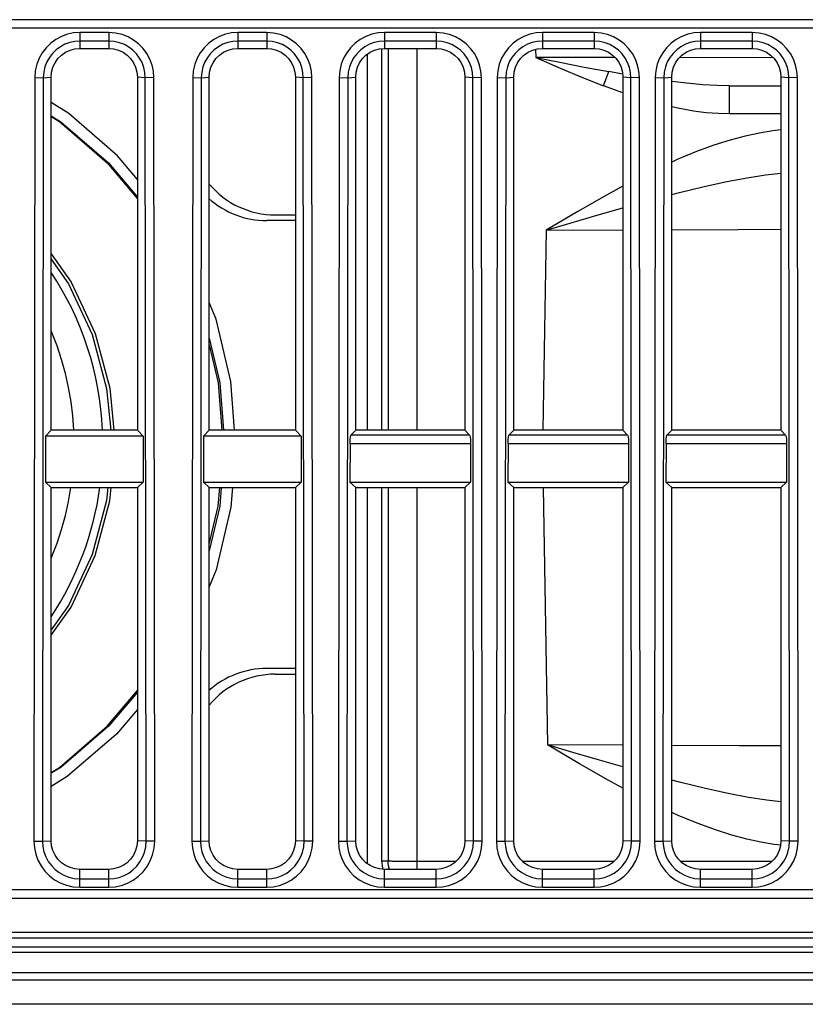
# Model space of a CAD drawing. Units: millimetres. Extents: x 0 to 3810, y 0 to 2540.
# Drawn here: x 990 to 1017, y 497 to 531 of the extents above; entities that cross this region are included whole.
import ezdxf

# ---------------------------------------------------------------- set-up
doc = ezdxf.new("R2010")
doc.units = ezdxf.units.MM
doc.header["$LTSCALE"] = 209.55
doc.layers.get('0').update_dxf_attribs({"linetype": 'CONTINUOUS'})
doc.layers.add('3_ALL_AXES', color=7, linetype='CONTINUOUS')
doc.layers.add('7_ALL_FEATURES', color=7, linetype='CONTINUOUS')

msp = doc.modelspace()

# ---------------------------------------------------------------- linework, layer by layer
at = {"color": 7, "linetype": 'Continuous'}
for p, q in [((1002.24, 530.478), (1002.24, 517.178)), ((1002.47, 530.478), (1002.474, 517.178)), ((1003.472, 530.478), (1003.472, 517.178)), ((1007.601, 530.445), (1007.606, 530.16)), ((1001.74, 530.274), (1001.74, 517.178)), ((1007.606, 530.16), (1008.452, 529.793)), ((1007.606, 530.16), (1008.446, 529.994)), ((1010.37, 530.157), (1007.606, 530.16)), ((1008.446, 529.994), (1009.294, 529.829)), ((1015.873, 530.153), (1012.607, 530.155)), ((1008.452, 529.793), (1009.238, 529.464)), ((1009.294, 529.829), (1010.15, 529.669)), ((1009.962, 529.178), (1010.15, 529.669)), ((1010.63, 529.584), (1010.15, 529.669)), ((1009.238, 529.464), (1009.962, 529.178)), ((1012.851, 529.264), (1012.34, 529.324)), ((1013.42, 529.213), (1012.851, 529.264)), ((1010.64, 528.934), (1009.962, 529.178)), ((1013.919, 529.186), (1013.42, 529.213)), ((1014.334, 529.178), (1013.919, 529.186)), ((1014.334, 529.178), (1014.334, 528.195)), ((1014.334, 529.178), (1016.14, 529.178)), ((1012.605, 528.381), (1012.34, 528.441)), ((1013.098, 528.294), (1012.605, 528.381)), ((1013.544, 528.237), (1013.098, 528.294)), ((1013.952, 528.205), (1013.544, 528.237)), ((1014.334, 528.195), (1013.952, 528.205)), ((1016.14, 528.195), (1014.334, 528.195)), ((1015.854, 527.609), (1015.39, 527.529)), ((1016.14, 527.644), (1015.854, 527.609)), ((1014.373, 527.28), (1013.81, 527.103)), ((1014.898, 527.421), (1014.373, 527.28)), ((1015.39, 527.529), (1014.898, 527.421)), ((1013.201, 526.881), (1012.532, 526.606)), ((1013.81, 527.103), (1013.201, 526.881)), ((1012.532, 526.606), (1012.34, 526.518)), ((1013.472, 525.667), (1014.253, 525.838)), ((1014.253, 525.838), (1014.963, 525.972)), ((1014.963, 525.972), (1015.602, 526.069)), ((1015.602, 526.069), (1016.14, 526.13)), ((1010.64, 525.675), (1010.072, 525.368)), ((1012.615, 525.458), (1013.472, 525.667)), ((1010.072, 525.368), (1009.073, 524.796)), ((1012.34, 525.386), (1012.615, 525.458)), ((1009.073, 524.796), (1007.965, 524.143)), ((1009.781, 524.675), (1010.64, 524.922)), ((998.54, 524.678), (999.24, 524.678)), ((1008.845, 524.402), (1009.781, 524.675)), ((1007.965, 524.143), (1007.85, 517.178)), ((1007.965, 524.143), (1008.845, 524.402)), ((1007.965, 524.143), (1010.64, 524.152)), ((1012.34, 524.159), (1014.641, 524.17)), ((1014.641, 524.17), (1016.14, 524.178)), ((990.763, 520.581), (990.74, 520.634)), ((990.943, 520.113), (990.763, 520.581)), ((991.1, 519.637), (990.943, 520.113)), ((991.234, 519.153), (991.1, 519.637)), ((991.344, 518.663), (991.234, 519.153)), ((991.429, 518.169), (991.344, 518.663)), ((991.491, 517.673), (991.429, 518.169)), ((991.527, 517.178), (991.491, 517.673)), ((991.344, 514.692), (991.428, 515.178)), ((1001.74, 515.178), (1001.74, 502.082)), ((1002.24, 515.178), (1002.24, 502.178)), ((1002.474, 515.178), (1002.47, 502.178)), ((1003.472, 515.178), (1003.472, 502.16)), ((1007.861, 515.178), (1008.017, 506.213)), ((991.234, 514.202), (991.344, 514.692)), ((991.1, 513.719), (991.234, 514.202)), ((990.943, 513.242), (991.1, 513.719)), ((990.763, 512.775), (990.943, 513.242)), ((990.74, 512.721), (990.763, 512.775)), ((998.54, 508.678), (999.24, 508.678)), ((1009.127, 505.559), (1008.017, 506.213)), ((1008.892, 505.955), (1008.017, 506.213)), ((1010.64, 506.204), (1008.017, 506.213)), ((1009.824, 505.683), (1008.892, 505.955)), ((1014.691, 506.186), (1012.34, 506.197)), ((1016.14, 506.178), (1014.691, 506.186)), ((1010.64, 505.449), (1009.824, 505.683)), ((1010.127, 504.986), (1009.127, 505.559)), ((1010.64, 504.709), (1010.127, 504.986)), ((1012.658, 504.9), (1012.34, 504.984)), ((1013.516, 504.691), (1012.658, 504.9)), ((1014.301, 504.519), (1013.516, 504.691)), ((1015.013, 504.385), (1014.301, 504.519)), ((1015.654, 504.286), (1015.013, 504.385)), ((1016.14, 504.232), (1015.654, 504.286)), ((1012.587, 503.748), (1012.34, 503.861)), ((1013.255, 503.474), (1012.587, 503.748)), ((1013.864, 503.252), (1013.255, 503.474)), ((1014.427, 503.075), (1013.864, 503.252)), ((1014.951, 502.934), (1014.427, 503.075)), ((1015.443, 502.826), (1014.951, 502.934)), ((1015.907, 502.747), (1015.443, 502.826)), ((1016.126, 502.72), (1015.907, 502.747)), ((1002.24, 502.178), (1002.243, 502.091)), ((1002.24, 502.178), (1002.47, 502.178)), ((1002.474, 502.091), (1002.47, 502.178)), ((1002.47, 502.178), (1002.475, 502.176)), ((1002.475, 502.176), (1002.488, 502.175)), ((1002.488, 502.175), (1002.508, 502.173)), ((1002.508, 502.173), (1002.535, 502.172)), ((1002.535, 502.172), (1002.569, 502.171)), ((1002.569, 502.171), (1002.61, 502.169)), ((1002.61, 502.169), (1002.657, 502.168)), ((1002.657, 502.168), (1002.71, 502.167)), ((1002.71, 502.167), (1002.833, 502.165)), ((1002.833, 502.165), (1002.975, 502.163)), ((1002.975, 502.163), (1003.214, 502.161)), ((1003.214, 502.161), (1003.47, 502.16)), ((1003.47, 502.16), (1003.47, 501.878)), ((1003.472, 502.16), (1004.831, 502.16)), ((1007.148, 502.16), (1010.331, 502.16)), ((1012.648, 502.16), (1015.831, 502.16)), ((1002.243, 502.091), (1002.255, 502.004)), ((1002.255, 502.004), (1002.274, 501.919)), ((1002.274, 501.919), (1002.285, 501.883)), ((1002.485, 502.004), (1002.474, 502.091)), ((1002.504, 501.919), (1002.485, 502.004)), ((1002.517, 501.878), (1002.504, 501.919))]:
    msp.add_line(p, q, dxfattribs=at)
at = {"color": 6, "linetype": 'Continuous'}
for p, q in [((991.349, 528.206), (990.74, 528.588)), ((990.74, 528.128), (991.07, 527.922)), ((990.74, 528.104), (991.023, 527.928)), ((991.023, 527.928), (992.684, 526.492)), ((991.07, 527.922), (992.734, 526.487)), ((993.045, 526.73), (991.349, 528.206)), ((993.74, 525.905), (993.045, 526.73)), ((992.684, 526.492), (993.74, 525.241)), ((992.734, 526.487), (993.74, 525.298)), ((999.24, 524.478), (998.24, 524.478)), ((990.74, 523.317), (991.432, 522.338)), ((990.74, 523.134), (991.337, 522.281)), ((991.337, 522.281), (992.163, 520.512)), ((991.432, 522.338), (992.273, 520.546)), ((996.479, 521.049), (996.24, 521.631)), ((996.994, 518.869), (996.479, 521.049)), ((992.163, 520.512), (992.669, 518.626)), ((992.273, 520.546), (992.786, 518.638)), ((996.24, 520.381), (996.608, 518.825)), ((996.24, 520.151), (996.553, 518.827)), ((992.669, 518.626), (992.812, 517.178)), ((992.786, 518.638), (992.914, 517.178)), ((996.553, 518.827), (996.682, 517.178)), ((996.608, 518.825), (996.737, 517.178)), ((997.125, 517.178), (996.994, 518.869)), ((992.713, 515.178), (992.669, 514.73)), ((992.786, 514.718), (992.826, 515.178)), ((996.553, 514.529), (996.604, 515.178)), ((996.659, 515.178), (996.608, 514.531)), ((997.048, 515.178), (996.995, 514.495)), ((992.669, 514.73), (992.163, 512.843)), ((992.273, 512.81), (992.786, 514.718)), ((996.608, 514.531), (996.24, 512.975)), ((996.24, 513.204), (996.553, 514.529)), ((996.995, 514.495), (996.48, 512.311)), ((992.163, 512.843), (991.338, 511.075)), ((991.432, 511.017), (992.273, 512.81)), ((996.48, 512.311), (996.24, 511.725)), ((991.338, 511.075), (990.74, 510.222)), ((990.74, 510.038), (991.432, 511.017)), ((999.24, 508.878), (998.24, 508.878)), ((992.684, 506.863), (993.74, 508.114)), ((993.74, 508.057), (992.734, 506.868)), ((993.74, 507.452), (993.008, 506.589)), ((991.023, 505.428), (992.684, 506.863)), ((992.734, 506.868), (991.07, 505.433)), ((993.008, 506.589), (991.297, 505.111)), ((991.07, 505.433), (990.74, 505.228)), ((990.74, 505.251), (991.023, 505.428)), ((991.297, 505.111), (990.74, 504.765))]:
    msp.add_line(p, q, dxfattribs=at)
at = {"color": 7, "linetype": 'Continuous'}
for centre, radius, start, end in [((998.54, 527.678), 3, 219.9106, 270), ((981.64, 516.678), 10.9, 2.6292, 33.3807), ((981.64, 516.678), 10.9, 326.6193, 352.0893), ((998.54, 505.678), 3, 90, 140.0894)]:
    msp.add_arc(centre, radius, start, end, dxfattribs=at)
at = {"color": 6, "linetype": 'Continuous'}
for centre, start, end in [((998.24, 527.478), 227.9344, 270), ((998.24, 505.878), 90, 132.0656)]:
    msp.add_arc(centre, 3, start, end, dxfattribs=at)
at = {"layer": '3_ALL_AXES', "color": 7, "linetype": 'Continuous'}
for p, q in [((1047.24, 531.478), (887.74, 531.478)), ((1047.24, 531.178), (887.74, 531.178)), ((991.303, 530.969), (991.095, 530.893)), ((991.519, 531.015), (991.303, 530.969)), ((991.74, 531.03), (991.519, 531.015)), ((991.74, 531.03), (991.74, 530.478)), ((992.74, 531.03), (991.74, 531.03)), ((992.74, 531.03), (992.74, 530.478)), ((992.979, 531.012), (992.74, 531.03)), ((993.206, 530.96), (992.979, 531.012)), ((996.803, 530.969), (996.595, 530.893)), ((997.019, 531.015), (996.803, 530.969)), ((997.24, 531.03), (997.019, 531.015)), ((997.24, 531.03), (997.24, 530.478)), ((998.24, 531.03), (997.24, 531.03)), ((998.24, 531.03), (998.24, 530.478)), ((998.479, 531.012), (998.24, 531.03)), ((998.706, 530.96), (998.479, 531.012)), ((1001.903, 530.969), (1001.695, 530.893)), ((1002.119, 531.015), (1001.903, 530.969)), ((1002.34, 531.03), (1002.119, 531.015)), ((1002.34, 531.03), (1002.34, 530.478)), ((1004.14, 531.03), (1002.34, 531.03)), ((1004.14, 531.03), (1004.14, 530.478)), ((1004.379, 531.012), (1004.14, 531.03)), ((1004.606, 530.96), (1004.379, 531.012)), ((1007.403, 530.969), (1007.195, 530.893)), ((1007.619, 531.015), (1007.403, 530.969)), ((1007.84, 531.03), (1007.619, 531.015)), ((1007.84, 531.03), (1007.84, 530.478)), ((1009.64, 531.03), (1007.84, 531.03)), ((1009.64, 531.03), (1009.64, 530.478)), ((1009.879, 531.012), (1009.64, 531.03)), ((1010.106, 530.96), (1009.879, 531.012)), ((1012.903, 530.969), (1012.695, 530.893)), ((1013.119, 531.015), (1012.903, 530.969)), ((1013.34, 531.03), (1013.119, 531.015)), ((1013.34, 531.03), (1013.34, 530.478)), ((1015.14, 531.03), (1013.34, 531.03)), ((1015.14, 531.03), (1015.14, 530.478)), ((1015.379, 531.012), (1015.14, 531.03)), ((1015.606, 530.96), (1015.379, 531.012)), ((990.721, 530.656), (990.563, 530.501)), ((990.9, 530.788), (990.721, 530.656)), ((991.095, 530.893), (990.9, 530.788)), ((991.385, 530.683), (991.217, 530.621)), ((991.56, 530.72), (991.385, 530.683)), ((991.74, 530.732), (991.56, 530.72)), ((992.74, 530.732), (991.74, 530.732)), ((992.934, 530.717), (992.74, 530.732)), ((993.118, 530.675), (992.934, 530.717)), ((993.286, 530.61), (993.118, 530.675)), ((993.414, 530.879), (993.206, 530.96)), ((993.606, 530.77), (993.414, 530.879)), ((993.782, 530.635), (993.606, 530.77)), ((993.937, 530.477), (993.782, 530.635)), ((996.221, 530.656), (996.063, 530.501)), ((996.4, 530.788), (996.221, 530.656)), ((996.595, 530.893), (996.4, 530.788)), ((996.885, 530.683), (996.717, 530.621)), ((997.06, 530.72), (996.885, 530.683)), ((997.24, 530.732), (997.06, 530.72)), ((998.24, 530.732), (997.24, 530.732)), ((998.434, 530.717), (998.24, 530.732)), ((998.618, 530.675), (998.434, 530.717)), ((998.786, 530.61), (998.618, 530.675)), ((998.914, 530.879), (998.706, 530.96)), ((999.106, 530.77), (998.914, 530.879)), ((999.282, 530.635), (999.106, 530.77)), ((999.437, 530.477), (999.282, 530.635)), ((1001.321, 530.656), (1001.163, 530.501)), ((1001.5, 530.788), (1001.321, 530.656)), ((1001.695, 530.893), (1001.5, 530.788)), ((1001.985, 530.683), (1001.817, 530.621)), ((1002.16, 530.72), (1001.985, 530.683)), ((1002.34, 530.732), (1002.16, 530.72)), ((1004.14, 530.732), (1002.34, 530.732)), ((1004.334, 530.717), (1004.14, 530.732)), ((1004.518, 530.675), (1004.334, 530.717)), ((1004.686, 530.61), (1004.518, 530.675)), ((1004.814, 530.879), (1004.606, 530.96)), ((1005.006, 530.77), (1004.814, 530.879)), ((1005.182, 530.635), (1005.006, 530.77)), ((1005.337, 530.477), (1005.182, 530.635)), ((1006.821, 530.656), (1006.663, 530.501)), ((1007, 530.788), (1006.821, 530.656)), ((1007.195, 530.893), (1007, 530.788)), ((1007.485, 530.683), (1007.317, 530.621)), ((1007.66, 530.72), (1007.485, 530.683)), ((1007.84, 530.732), (1007.66, 530.72)), ((1009.64, 530.732), (1007.84, 530.732)), ((1009.834, 530.717), (1009.64, 530.732)), ((1010.018, 530.675), (1009.834, 530.717)), ((1010.186, 530.61), (1010.018, 530.675)), ((1010.314, 530.879), (1010.106, 530.96)), ((1010.506, 530.77), (1010.314, 530.879)), ((1010.682, 530.635), (1010.506, 530.77)), ((1010.837, 530.477), (1010.682, 530.635)), ((1012.321, 530.656), (1012.163, 530.501)), ((1012.5, 530.788), (1012.321, 530.656)), ((1012.695, 530.893), (1012.5, 530.788)), ((1012.985, 530.683), (1012.817, 530.621)), ((1013.16, 530.72), (1012.985, 530.683)), ((1013.34, 530.732), (1013.16, 530.72)), ((1015.14, 530.732), (1013.34, 530.732)), ((1015.334, 530.717), (1015.14, 530.732)), ((1015.518, 530.675), (1015.334, 530.717)), ((1015.686, 530.61), (1015.518, 530.675)), ((1015.814, 530.879), (1015.606, 530.96)), ((1016.006, 530.77), (1015.814, 530.879)), ((1016.182, 530.635), (1016.006, 530.77)), ((1016.337, 530.477), (1016.182, 530.635)), ((990.427, 530.325), (990.318, 530.133)), ((990.563, 530.501), (990.427, 530.325)), ((990.785, 530.303), (990.675, 530.16)), ((990.914, 530.429), (990.785, 530.303)), ((991.059, 530.536), (990.914, 530.429)), ((991.217, 530.621), (991.059, 530.536)), ((991.097, 530.244), (991.24, 530.344)), ((991.24, 530.344), (991.397, 530.417)), ((991.397, 530.417), (991.566, 530.463)), ((991.566, 530.463), (991.74, 530.478)), ((991.74, 530.478), (992.74, 530.478)), ((992.74, 530.478), (992.913, 530.463)), ((992.913, 530.463), (993.082, 530.417)), ((993.082, 530.417), (993.239, 530.344)), ((993.239, 530.344), (993.383, 530.244)), ((993.442, 530.522), (993.286, 530.61)), ((993.584, 530.412), (993.442, 530.522)), ((993.711, 530.283), (993.584, 530.412)), ((993.818, 530.139), (993.711, 530.283)), ((994.069, 530.298), (993.937, 530.477)), ((994.175, 530.103), (994.069, 530.298)), ((995.927, 530.325), (995.818, 530.133)), ((996.063, 530.501), (995.927, 530.325)), ((996.285, 530.303), (996.175, 530.16)), ((996.414, 530.429), (996.285, 530.303)), ((996.559, 530.536), (996.414, 530.429)), ((996.717, 530.621), (996.559, 530.536)), ((996.597, 530.244), (996.74, 530.344)), ((996.74, 530.344), (996.897, 530.417)), ((996.897, 530.417), (997.066, 530.463)), ((997.066, 530.463), (997.24, 530.478)), ((997.24, 530.478), (998.24, 530.478)), ((998.24, 530.478), (998.413, 530.463)), ((998.413, 530.463), (998.582, 530.417)), ((998.582, 530.417), (998.739, 530.344)), ((998.739, 530.344), (998.883, 530.244)), ((998.942, 530.522), (998.786, 530.61)), ((999.084, 530.412), (998.942, 530.522)), ((999.211, 530.283), (999.084, 530.412)), ((999.318, 530.139), (999.211, 530.283)), ((999.569, 530.298), (999.437, 530.477)), ((999.675, 530.103), (999.569, 530.298)), ((1001.027, 530.325), (1000.918, 530.133)), ((1001.163, 530.501), (1001.027, 530.325)), ((1001.385, 530.303), (1001.275, 530.16)), ((1001.514, 530.429), (1001.385, 530.303)), ((1001.659, 530.536), (1001.514, 530.429)), ((1001.817, 530.621), (1001.659, 530.536)), ((1001.697, 530.244), (1001.84, 530.344)), ((1001.84, 530.344), (1001.997, 530.417)), ((1001.997, 530.417), (1002.166, 530.463)), ((1002.166, 530.463), (1002.34, 530.478)), ((1002.34, 530.478), (1004.14, 530.478)), ((1004.14, 530.478), (1004.313, 530.463)), ((1004.313, 530.463), (1004.482, 530.417)), ((1004.482, 530.417), (1004.639, 530.344)), ((1004.639, 530.344), (1004.783, 530.244)), ((1004.842, 530.522), (1004.686, 530.61)), ((1004.984, 530.412), (1004.842, 530.522)), ((1005.111, 530.283), (1004.984, 530.412)), ((1005.218, 530.139), (1005.111, 530.283)), ((1005.469, 530.298), (1005.337, 530.477)), ((1005.575, 530.103), (1005.469, 530.298)), ((1006.527, 530.325), (1006.418, 530.133)), ((1006.663, 530.501), (1006.527, 530.325)), ((1006.885, 530.303), (1006.775, 530.16)), ((1007.014, 530.429), (1006.885, 530.303)), ((1007.159, 530.536), (1007.014, 530.429)), ((1007.317, 530.621), (1007.159, 530.536)), ((1007.197, 530.244), (1007.34, 530.344)), ((1007.34, 530.344), (1007.497, 530.417)), ((1007.497, 530.417), (1007.666, 530.463)), ((1007.666, 530.463), (1007.84, 530.478)), ((1007.84, 530.478), (1009.64, 530.478)), ((1009.64, 530.478), (1009.813, 530.463)), ((1009.813, 530.463), (1009.982, 530.417)), ((1009.982, 530.417), (1010.139, 530.344)), ((1010.139, 530.344), (1010.283, 530.244)), ((1010.342, 530.522), (1010.186, 530.61)), ((1010.484, 530.412), (1010.342, 530.522)), ((1010.611, 530.283), (1010.484, 530.412)), ((1010.718, 530.139), (1010.611, 530.283)), ((1010.969, 530.298), (1010.837, 530.477)), ((1011.075, 530.103), (1010.969, 530.298)), ((1012.027, 530.325), (1011.918, 530.133)), ((1012.163, 530.501), (1012.027, 530.325)), ((1012.385, 530.303), (1012.275, 530.16)), ((1012.514, 530.429), (1012.385, 530.303)), ((1012.659, 530.536), (1012.514, 530.429)), ((1012.817, 530.621), (1012.659, 530.536)), ((1012.697, 530.244), (1012.84, 530.344)), ((1012.84, 530.344), (1012.997, 530.417)), ((1012.997, 530.417), (1013.166, 530.463)), ((1013.166, 530.463), (1013.34, 530.478)), ((1013.34, 530.478), (1015.14, 530.478)), ((1015.14, 530.478), (1015.313, 530.463)), ((1015.313, 530.463), (1015.482, 530.417)), ((1015.482, 530.417), (1015.639, 530.344)), ((1015.639, 530.344), (1015.783, 530.244)), ((1015.842, 530.522), (1015.686, 530.61)), ((1015.984, 530.412), (1015.842, 530.522)), ((1016.111, 530.283), (1015.984, 530.412)), ((1016.218, 530.139), (1016.111, 530.283)), ((1016.469, 530.298), (1016.337, 530.477)), ((1016.575, 530.103), (1016.469, 530.298)), ((990.318, 530.133), (990.237, 529.925)), ((990.587, 530.005), (990.521, 529.836)), ((990.675, 530.16), (990.587, 530.005)), ((990.8, 529.82), (990.873, 529.978)), ((990.873, 529.978), (990.974, 530.121)), ((990.974, 530.121), (991.097, 530.244)), ((993.383, 530.244), (993.505, 530.121)), ((993.505, 530.121), (993.606, 529.978)), ((993.606, 529.978), (993.679, 529.82)), ((993.903, 529.981), (993.818, 530.139)), ((993.965, 529.812), (993.903, 529.981)), ((994.251, 529.895), (994.175, 530.103)), ((995.818, 530.133), (995.737, 529.925)), ((996.087, 530.005), (996.021, 529.836)), ((996.175, 530.16), (996.087, 530.005)), ((996.3, 529.82), (996.373, 529.978)), ((996.373, 529.978), (996.474, 530.121)), ((996.474, 530.121), (996.597, 530.244)), ((998.883, 530.244), (999.005, 530.121)), ((999.005, 530.121), (999.106, 529.978)), ((999.106, 529.978), (999.179, 529.82)), ((999.403, 529.981), (999.318, 530.139)), ((999.465, 529.812), (999.403, 529.981)), ((999.751, 529.895), (999.675, 530.103)), ((1000.918, 530.133), (1000.837, 529.925)), ((1001.187, 530.005), (1001.121, 529.836)), ((1001.275, 530.16), (1001.187, 530.005)), ((1001.4, 529.82), (1001.473, 529.978)), ((1001.473, 529.978), (1001.574, 530.121)), ((1001.574, 530.121), (1001.697, 530.244)), ((1004.783, 530.244), (1004.905, 530.121)), ((1004.905, 530.121), (1005.006, 529.978)), ((1005.006, 529.978), (1005.079, 529.82)), ((1005.303, 529.981), (1005.218, 530.139)), ((1005.365, 529.812), (1005.303, 529.981)), ((1005.651, 529.895), (1005.575, 530.103)), ((1006.418, 530.133), (1006.337, 529.925)), ((1006.687, 530.005), (1006.621, 529.836)), ((1006.775, 530.16), (1006.687, 530.005)), ((1006.9, 529.82), (1006.973, 529.978)), ((1006.973, 529.978), (1007.074, 530.121)), ((1007.074, 530.121), (1007.197, 530.244)), ((1010.283, 530.244), (1010.405, 530.121)), ((1010.405, 530.121), (1010.506, 529.978)), ((1010.506, 529.978), (1010.579, 529.82)), ((1010.803, 529.981), (1010.718, 530.139)), ((1010.865, 529.812), (1010.803, 529.981)), ((1011.151, 529.895), (1011.075, 530.103)), ((1011.918, 530.133), (1011.837, 529.925)), ((1012.187, 530.005), (1012.121, 529.836)), ((1012.275, 530.16), (1012.187, 530.005)), ((1012.4, 529.82), (1012.473, 529.978)), ((1012.473, 529.978), (1012.574, 530.121)), ((1012.574, 530.121), (1012.697, 530.244)), ((1015.783, 530.244), (1015.905, 530.121)), ((1015.905, 530.121), (1016.006, 529.978)), ((1016.006, 529.978), (1016.079, 529.82)), ((1016.303, 529.981), (1016.218, 530.139)), ((1016.365, 529.812), (1016.303, 529.981)), ((1016.651, 529.895), (1016.575, 530.103)), ((990.185, 529.698), (990.166, 529.459)), ((990.237, 529.925), (990.185, 529.698)), ((990.479, 529.652), (990.464, 529.458)), ((990.521, 529.836), (990.479, 529.652)), ((990.74, 529.478), (990.755, 529.651)), ((990.755, 529.651), (990.8, 529.82)), ((993.679, 529.82), (993.724, 529.651)), ((993.724, 529.651), (993.74, 529.478)), ((994.002, 529.638), (993.965, 529.812)), ((994.015, 529.458), (994.002, 529.638)), ((994.297, 529.68), (994.251, 529.895)), ((994.313, 529.459), (994.297, 529.68)), ((995.685, 529.698), (995.666, 529.459)), ((995.737, 529.925), (995.685, 529.698)), ((995.979, 529.652), (995.964, 529.458)), ((996.021, 529.836), (995.979, 529.652)), ((996.24, 529.478), (996.255, 529.651)), ((996.255, 529.651), (996.3, 529.82)), ((999.179, 529.82), (999.224, 529.651)), ((999.224, 529.651), (999.24, 529.478)), ((999.502, 529.638), (999.465, 529.812)), ((999.515, 529.458), (999.502, 529.638)), ((999.797, 529.68), (999.751, 529.895)), ((999.813, 529.459), (999.797, 529.68)), ((1000.785, 529.698), (1000.766, 529.459)), ((1000.837, 529.925), (1000.785, 529.698)), ((1001.079, 529.652), (1001.064, 529.458)), ((1001.121, 529.836), (1001.079, 529.652)), ((1001.34, 529.478), (1001.355, 529.651)), ((1001.355, 529.651), (1001.4, 529.82)), ((1005.079, 529.82), (1005.124, 529.651)), ((1005.124, 529.651), (1005.14, 529.478)), ((1005.402, 529.638), (1005.365, 529.812)), ((1005.415, 529.458), (1005.402, 529.638)), ((1005.697, 529.68), (1005.651, 529.895)), ((1005.713, 529.459), (1005.697, 529.68)), ((1006.285, 529.698), (1006.266, 529.459)), ((1006.337, 529.925), (1006.285, 529.698)), ((1006.579, 529.652), (1006.564, 529.458)), ((1006.621, 529.836), (1006.579, 529.652)), ((1006.84, 529.478), (1006.855, 529.651)), ((1006.855, 529.651), (1006.9, 529.82)), ((1010.579, 529.82), (1010.624, 529.651)), ((1010.624, 529.651), (1010.64, 529.478)), ((1010.902, 529.638), (1010.865, 529.812)), ((1010.915, 529.458), (1010.902, 529.638)), ((1011.197, 529.68), (1011.151, 529.895)), ((1011.213, 529.459), (1011.197, 529.68)), ((1011.785, 529.698), (1011.766, 529.459)), ((1011.837, 529.925), (1011.785, 529.698)), ((1012.079, 529.652), (1012.064, 529.458)), ((1012.121, 529.836), (1012.079, 529.652)), ((1012.34, 529.478), (1012.355, 529.651)), ((1012.355, 529.651), (1012.4, 529.82)), ((1016.079, 529.82), (1016.124, 529.651)), ((1016.124, 529.651), (1016.14, 529.478)), ((1016.402, 529.638), (1016.365, 529.812)), ((1016.415, 529.458), (1016.402, 529.638)), ((1016.697, 529.68), (1016.651, 529.895)), ((1016.713, 529.459), (1016.697, 529.68)), ((990.166, 529.459), (990.138, 502.857)), ((990.166, 529.459), (990.464, 529.458)), ((990.464, 529.458), (990.436, 502.856)), ((990.464, 529.458), (990.74, 529.478)), ((990.74, 517.178), (990.74, 529.478)), ((993.74, 529.478), (993.74, 517.178)), ((994.015, 529.458), (993.74, 529.478)), ((994.313, 529.459), (994.015, 529.458)), ((994.043, 502.856), (994.015, 529.458)), ((994.341, 502.857), (994.313, 529.459)), ((995.666, 529.459), (995.638, 502.857)), ((995.666, 529.459), (995.964, 529.458)), ((995.964, 529.458), (995.936, 502.856)), ((995.964, 529.458), (996.24, 529.478)), ((996.24, 517.178), (996.24, 529.478)), ((999.24, 529.478), (999.24, 517.178)), ((999.515, 529.458), (999.24, 529.478)), ((999.813, 529.459), (999.515, 529.458)), ((999.543, 502.856), (999.515, 529.458)), ((999.841, 502.857), (999.813, 529.459)), ((1000.766, 529.459), (1000.738, 502.857)), ((1000.766, 529.459), (1001.064, 529.458)), ((1001.064, 529.458), (1001.036, 502.856)), ((1001.064, 529.458), (1001.34, 529.478)), ((1001.34, 517.178), (1001.34, 529.478)), ((1005.14, 529.478), (1005.14, 517.178)), ((1005.415, 529.458), (1005.14, 529.478)), ((1005.713, 529.459), (1005.415, 529.458)), ((1005.443, 502.856), (1005.415, 529.458)), ((1005.741, 502.857), (1005.713, 529.459)), ((1006.266, 529.459), (1006.238, 502.857)), ((1006.266, 529.459), (1006.564, 529.458)), ((1006.564, 529.458), (1006.536, 502.856)), ((1006.564, 529.458), (1006.84, 529.478)), ((1006.84, 517.178), (1006.84, 529.478)), ((1010.64, 529.478), (1010.64, 517.178)), ((1010.915, 529.458), (1010.64, 529.478)), ((1011.213, 529.459), (1010.915, 529.458)), ((1010.943, 502.856), (1010.915, 529.458)), ((1011.241, 502.857), (1011.213, 529.459)), ((1011.766, 529.459), (1011.738, 502.857)), ((1011.766, 529.459), (1012.064, 529.458)), ((1012.064, 529.458), (1012.036, 502.856)), ((1012.064, 529.458), (1012.34, 529.478)), ((1012.34, 517.178), (1012.34, 529.478)), ((1016.14, 529.478), (1016.14, 517.178)), ((1016.415, 529.458), (1016.14, 529.478)), ((1016.713, 529.459), (1016.415, 529.458)), ((1016.443, 502.856), (1016.415, 529.458)), ((1016.741, 502.857), (1016.713, 529.459)), ((990.74, 502.878), (990.74, 515.178)), ((993.74, 515.178), (993.74, 502.878)), ((996.24, 502.878), (996.24, 515.178)), ((999.24, 515.178), (999.24, 502.878)), ((1001.34, 502.878), (1001.34, 515.178)), ((1005.14, 515.178), (1005.14, 502.878)), ((1006.84, 502.878), (1006.84, 515.178)), ((1010.64, 515.178), (1010.64, 502.878)), ((1012.34, 502.878), (1012.34, 515.178)), ((1016.14, 515.178), (1016.14, 502.878)), ((990.138, 502.857), (990.153, 502.631)), ((990.138, 502.857), (990.436, 502.856)), ((990.436, 502.856), (990.74, 502.878)), ((990.436, 502.856), (990.448, 502.672)), ((990.755, 502.704), (990.74, 502.878)), ((993.74, 502.878), (993.724, 502.704)), ((994.043, 502.856), (993.74, 502.878)), ((994.029, 502.659), (994.043, 502.856)), ((994.341, 502.857), (994.043, 502.856)), ((994.323, 502.614), (994.341, 502.857)), ((995.638, 502.857), (995.653, 502.631)), ((995.638, 502.857), (995.936, 502.856)), ((995.936, 502.856), (996.24, 502.878)), ((995.936, 502.856), (995.948, 502.672)), ((996.255, 502.704), (996.24, 502.878)), ((999.24, 502.878), (999.224, 502.704)), ((999.543, 502.856), (999.24, 502.878)), ((999.529, 502.659), (999.543, 502.856)), ((999.841, 502.857), (999.543, 502.856)), ((999.823, 502.614), (999.841, 502.857)), ((1000.738, 502.857), (1000.753, 502.631)), ((1000.738, 502.857), (1001.036, 502.856)), ((1001.036, 502.856), (1001.34, 502.878)), ((1001.036, 502.856), (1001.048, 502.672)), ((1001.355, 502.704), (1001.34, 502.878)), ((1005.14, 502.878), (1005.124, 502.704)), ((1005.443, 502.856), (1005.14, 502.878)), ((1005.429, 502.659), (1005.443, 502.856)), ((1005.741, 502.857), (1005.443, 502.856)), ((1005.723, 502.614), (1005.741, 502.857)), ((1006.238, 502.857), (1006.253, 502.631)), ((1006.238, 502.857), (1006.536, 502.856)), ((1006.536, 502.856), (1006.84, 502.878)), ((1006.536, 502.856), (1006.548, 502.672)), ((1006.855, 502.704), (1006.84, 502.878)), ((1010.64, 502.878), (1010.624, 502.704)), ((1010.943, 502.856), (1010.64, 502.878)), ((1010.929, 502.659), (1010.943, 502.856)), ((1011.241, 502.857), (1010.943, 502.856)), ((1011.223, 502.614), (1011.241, 502.857)), ((1011.738, 502.857), (1011.753, 502.631)), ((1011.738, 502.857), (1012.036, 502.856)), ((1012.036, 502.856), (1012.34, 502.878)), ((1012.036, 502.856), (1012.048, 502.672)), ((1012.355, 502.704), (1012.34, 502.878)), ((1016.14, 502.878), (1016.124, 502.704)), ((1016.443, 502.856), (1016.14, 502.878)), ((1016.429, 502.659), (1016.443, 502.856)), ((1016.741, 502.857), (1016.443, 502.856)), ((1016.723, 502.614), (1016.741, 502.857)), ((990.153, 502.631), (990.2, 502.411)), ((990.448, 502.672), (990.486, 502.493)), ((990.8, 502.536), (990.755, 502.704)), ((990.873, 502.378), (990.8, 502.536)), ((993.679, 502.536), (993.606, 502.378)), ((993.724, 502.704), (993.679, 502.536)), ((993.986, 502.471), (994.029, 502.659)), ((994.271, 502.384), (994.323, 502.614)), ((995.653, 502.631), (995.7, 502.411)), ((995.948, 502.672), (995.986, 502.493)), ((996.3, 502.536), (996.255, 502.704)), ((996.373, 502.378), (996.3, 502.536)), ((999.179, 502.536), (999.106, 502.378)), ((999.224, 502.704), (999.179, 502.536)), ((999.486, 502.471), (999.529, 502.659)), ((999.771, 502.384), (999.823, 502.614)), ((1000.753, 502.631), (1000.8, 502.411)), ((1001.048, 502.672), (1001.086, 502.493)), ((1001.4, 502.536), (1001.355, 502.704)), ((1001.473, 502.378), (1001.4, 502.536)), ((1005.079, 502.536), (1005.006, 502.378)), ((1005.124, 502.704), (1005.079, 502.536)), ((1005.386, 502.471), (1005.429, 502.659)), ((1005.671, 502.384), (1005.723, 502.614)), ((1006.253, 502.631), (1006.3, 502.411)), ((1006.548, 502.672), (1006.586, 502.493)), ((1006.9, 502.536), (1006.855, 502.704)), ((1006.973, 502.378), (1006.9, 502.536)), ((1010.579, 502.536), (1010.506, 502.378)), ((1010.624, 502.704), (1010.579, 502.536)), ((1010.886, 502.471), (1010.929, 502.659)), ((1011.171, 502.384), (1011.223, 502.614)), ((1011.753, 502.631), (1011.8, 502.411)), ((1012.048, 502.672), (1012.086, 502.493)), ((1012.4, 502.536), (1012.355, 502.704)), ((1012.473, 502.378), (1012.4, 502.536)), ((1016.079, 502.536), (1016.006, 502.378)), ((1016.124, 502.704), (1016.079, 502.536)), ((1016.386, 502.471), (1016.429, 502.659)), ((1016.671, 502.384), (1016.723, 502.614)), ((990.2, 502.411), (990.278, 502.198)), ((990.278, 502.198), (990.385, 501.999)), ((990.486, 502.493), (990.549, 502.32)), ((990.549, 502.32), (990.637, 502.158)), ((990.637, 502.158), (990.746, 502.01)), ((990.974, 502.235), (990.873, 502.378)), ((991.097, 502.112), (990.974, 502.235)), ((993.505, 502.235), (993.383, 502.112)), ((993.606, 502.378), (993.505, 502.235)), ((993.83, 502.138), (993.92, 502.298)), ((993.92, 502.298), (993.986, 502.471)), ((994.078, 501.974), (994.189, 502.171)), ((994.189, 502.171), (994.271, 502.384)), ((995.7, 502.411), (995.778, 502.198)), ((995.778, 502.198), (995.885, 501.999)), ((995.986, 502.493), (996.049, 502.32)), ((996.049, 502.32), (996.137, 502.158)), ((996.137, 502.158), (996.246, 502.01)), ((996.474, 502.235), (996.373, 502.378)), ((996.597, 502.112), (996.474, 502.235)), ((999.005, 502.235), (998.883, 502.112)), ((999.106, 502.378), (999.005, 502.235)), ((999.33, 502.138), (999.42, 502.298)), ((999.42, 502.298), (999.486, 502.471)), ((999.578, 501.974), (999.689, 502.171)), ((999.689, 502.171), (999.771, 502.384)), ((1000.8, 502.411), (1000.878, 502.198)), ((1000.878, 502.198), (1000.985, 501.999)), ((1001.086, 502.493), (1001.149, 502.32)), ((1001.149, 502.32), (1001.237, 502.158)), ((1001.237, 502.158), (1001.346, 502.01)), ((1001.574, 502.235), (1001.473, 502.378)), ((1001.697, 502.112), (1001.574, 502.235)), ((1004.905, 502.235), (1004.783, 502.112)), ((1005.006, 502.378), (1004.905, 502.235)), ((1005.23, 502.138), (1005.32, 502.298)), ((1005.32, 502.298), (1005.386, 502.471)), ((1005.478, 501.974), (1005.589, 502.171)), ((1005.589, 502.171), (1005.671, 502.384)), ((1006.3, 502.411), (1006.378, 502.198)), ((1006.378, 502.198), (1006.485, 501.999)), ((1006.586, 502.493), (1006.649, 502.32)), ((1006.649, 502.32), (1006.737, 502.158)), ((1006.737, 502.158), (1006.846, 502.01)), ((1007.074, 502.235), (1006.973, 502.378)), ((1007.197, 502.112), (1007.074, 502.235)), ((1010.405, 502.235), (1010.283, 502.112)), ((1010.506, 502.378), (1010.405, 502.235)), ((1010.73, 502.138), (1010.82, 502.298)), ((1010.82, 502.298), (1010.886, 502.471)), ((1010.978, 501.974), (1011.089, 502.171)), ((1011.089, 502.171), (1011.171, 502.384)), ((1011.8, 502.411), (1011.878, 502.198)), ((1011.878, 502.198), (1011.985, 501.999)), ((1012.086, 502.493), (1012.149, 502.32)), ((1012.149, 502.32), (1012.237, 502.158)), ((1012.237, 502.158), (1012.346, 502.01)), ((1012.574, 502.235), (1012.473, 502.378)), ((1012.697, 502.112), (1012.574, 502.235)), ((1015.905, 502.235), (1015.783, 502.112)), ((1016.006, 502.378), (1015.905, 502.235)), ((1016.23, 502.138), (1016.32, 502.298)), ((1016.32, 502.298), (1016.386, 502.471)), ((1016.478, 501.974), (1016.589, 502.171)), ((1016.589, 502.171), (1016.671, 502.384)), ((990.385, 501.999), (990.52, 501.817)), ((990.52, 501.817), (990.678, 501.655)), ((990.746, 502.01), (990.876, 501.878)), ((990.876, 501.878), (991.022, 501.765)), ((991.24, 502.012), (991.097, 502.112)), ((991.397, 501.938), (991.24, 502.012)), ((991.566, 501.893), (991.397, 501.938)), ((991.74, 501.878), (991.566, 501.893)), ((991.74, 501.253), (991.74, 501.878)), ((992.74, 501.878), (991.74, 501.878)), ((992.913, 501.893), (992.74, 501.878)), ((992.74, 501.253), (992.74, 501.878)), ((993.082, 501.938), (992.913, 501.893)), ((993.239, 502.012), (993.082, 501.938)), ((993.383, 502.112), (993.239, 502.012)), ((993.437, 501.752), (993.586, 501.862)), ((993.586, 501.862), (993.717, 501.992)), ((993.717, 501.992), (993.83, 502.138)), ((993.94, 501.795), (994.078, 501.974)), ((995.885, 501.999), (996.02, 501.817)), ((996.02, 501.817), (996.178, 501.655)), ((996.246, 502.01), (996.376, 501.878)), ((996.376, 501.878), (996.522, 501.765)), ((996.74, 502.012), (996.597, 502.112)), ((996.897, 501.938), (996.74, 502.012)), ((997.066, 501.893), (996.897, 501.938)), ((997.24, 501.878), (997.066, 501.893)), ((997.24, 501.253), (997.24, 501.878)), ((998.24, 501.878), (997.24, 501.878)), ((998.413, 501.893), (998.24, 501.878)), ((998.24, 501.253), (998.24, 501.878)), ((998.582, 501.938), (998.413, 501.893)), ((998.739, 502.012), (998.582, 501.938)), ((998.883, 502.112), (998.739, 502.012)), ((998.937, 501.752), (999.086, 501.862)), ((999.086, 501.862), (999.217, 501.992)), ((999.217, 501.992), (999.33, 502.138)), ((999.44, 501.795), (999.578, 501.974)), ((1000.985, 501.999), (1001.12, 501.817)), ((1001.12, 501.817), (1001.278, 501.655)), ((1001.346, 502.01), (1001.476, 501.878)), ((1001.476, 501.878), (1001.622, 501.765)), ((1001.84, 502.012), (1001.697, 502.112)), ((1001.997, 501.938), (1001.84, 502.012)), ((1002.166, 501.893), (1001.997, 501.938)), ((1002.34, 501.878), (1002.166, 501.893)), ((1002.34, 501.253), (1002.34, 501.878)), ((1004.14, 501.878), (1002.34, 501.878)), ((1004.313, 501.893), (1004.14, 501.878)), ((1004.14, 501.253), (1004.14, 501.878)), ((1004.482, 501.938), (1004.313, 501.893)), ((1004.639, 502.012), (1004.482, 501.938)), ((1004.783, 502.112), (1004.639, 502.012)), ((1004.837, 501.752), (1004.986, 501.862)), ((1004.986, 501.862), (1005.117, 501.992)), ((1005.117, 501.992), (1005.23, 502.138)), ((1005.34, 501.795), (1005.478, 501.974)), ((1006.485, 501.999), (1006.62, 501.817)), ((1006.62, 501.817), (1006.778, 501.655)), ((1006.846, 502.01), (1006.976, 501.878)), ((1006.976, 501.878), (1007.122, 501.765)), ((1007.34, 502.012), (1007.197, 502.112)), ((1007.497, 501.938), (1007.34, 502.012)), ((1007.666, 501.893), (1007.497, 501.938)), ((1007.84, 501.878), (1007.666, 501.893)), ((1007.84, 501.253), (1007.84, 501.878)), ((1009.64, 501.878), (1007.84, 501.878)), ((1009.813, 501.893), (1009.64, 501.878)), ((1009.64, 501.253), (1009.64, 501.878)), ((1009.982, 501.938), (1009.813, 501.893)), ((1010.139, 502.012), (1009.982, 501.938)), ((1010.283, 502.112), (1010.139, 502.012)), ((1010.337, 501.752), (1010.486, 501.862)), ((1010.486, 501.862), (1010.617, 501.992)), ((1010.617, 501.992), (1010.73, 502.138)), ((1010.84, 501.795), (1010.978, 501.974)), ((1011.985, 501.999), (1012.12, 501.817)), ((1012.12, 501.817), (1012.278, 501.655)), ((1012.346, 502.01), (1012.476, 501.878)), ((1012.476, 501.878), (1012.622, 501.765)), ((1012.84, 502.012), (1012.697, 502.112)), ((1012.997, 501.938), (1012.84, 502.012)), ((1013.166, 501.893), (1012.997, 501.938)), ((1013.34, 501.878), (1013.166, 501.893)), ((1013.34, 501.253), (1013.34, 501.878)), ((1015.14, 501.878), (1013.34, 501.878)), ((1015.313, 501.893), (1015.14, 501.878)), ((1015.14, 501.253), (1015.14, 501.878)), ((1015.482, 501.938), (1015.313, 501.893)), ((1015.639, 502.012), (1015.482, 501.938)), ((1015.783, 502.112), (1015.639, 502.012)), ((1015.837, 501.752), (1015.986, 501.862)), ((1015.986, 501.862), (1016.117, 501.992)), ((1016.117, 501.992), (1016.23, 502.138)), ((1016.34, 501.795), (1016.478, 501.974)), ((990.678, 501.655), (990.858, 501.517)), ((990.858, 501.517), (991.054, 501.406)), ((991.022, 501.765), (991.182, 501.675)), ((991.182, 501.675), (991.354, 501.608)), ((991.354, 501.608), (991.542, 501.565)), ((991.542, 501.565), (991.74, 501.55)), ((991.74, 501.55), (992.74, 501.55)), ((992.74, 501.55), (992.924, 501.563)), ((992.924, 501.563), (993.103, 501.601)), ((993.103, 501.601), (993.275, 501.665)), ((993.275, 501.665), (993.437, 501.752)), ((993.398, 501.394), (993.597, 501.501)), ((993.597, 501.501), (993.779, 501.636)), ((993.779, 501.636), (993.94, 501.795)), ((996.178, 501.655), (996.358, 501.517)), ((996.358, 501.517), (996.554, 501.406)), ((996.522, 501.765), (996.682, 501.675)), ((996.682, 501.675), (996.854, 501.608)), ((996.854, 501.608), (997.042, 501.565)), ((997.042, 501.565), (997.24, 501.55)), ((997.24, 501.55), (998.24, 501.55)), ((998.24, 501.55), (998.424, 501.563)), ((998.424, 501.563), (998.603, 501.601)), ((998.603, 501.601), (998.775, 501.665)), ((998.775, 501.665), (998.937, 501.752)), ((998.898, 501.394), (999.097, 501.501)), ((999.097, 501.501), (999.279, 501.636)), ((999.279, 501.636), (999.44, 501.795)), ((1001.278, 501.655), (1001.458, 501.517)), ((1001.458, 501.517), (1001.654, 501.406)), ((1001.622, 501.765), (1001.782, 501.675)), ((1001.782, 501.675), (1001.954, 501.608)), ((1001.954, 501.608), (1002.142, 501.565)), ((1002.142, 501.565), (1002.34, 501.55)), ((1002.34, 501.55), (1004.14, 501.55)), ((1004.14, 501.55), (1004.324, 501.563)), ((1004.324, 501.563), (1004.503, 501.601)), ((1004.503, 501.601), (1004.675, 501.665)), ((1004.675, 501.665), (1004.837, 501.752)), ((1004.798, 501.394), (1004.997, 501.501)), ((1004.997, 501.501), (1005.179, 501.636)), ((1005.179, 501.636), (1005.34, 501.795)), ((1006.778, 501.655), (1006.958, 501.517)), ((1006.958, 501.517), (1007.154, 501.406)), ((1007.122, 501.765), (1007.282, 501.675)), ((1007.282, 501.675), (1007.454, 501.608)), ((1007.454, 501.608), (1007.642, 501.565)), ((1007.642, 501.565), (1007.84, 501.55)), ((1007.84, 501.55), (1009.64, 501.55)), ((1009.64, 501.55), (1009.824, 501.563)), ((1009.824, 501.563), (1010.003, 501.601)), ((1010.003, 501.601), (1010.175, 501.665)), ((1010.175, 501.665), (1010.337, 501.752)), ((1010.298, 501.394), (1010.497, 501.501)), ((1010.497, 501.501), (1010.679, 501.636)), ((1010.679, 501.636), (1010.84, 501.795)), ((1012.278, 501.655), (1012.458, 501.517)), ((1012.458, 501.517), (1012.654, 501.406)), ((1012.622, 501.765), (1012.782, 501.675)), ((1012.782, 501.675), (1012.954, 501.608)), ((1012.954, 501.608), (1013.142, 501.565)), ((1013.142, 501.565), (1013.34, 501.55)), ((1013.34, 501.55), (1015.14, 501.55)), ((1015.14, 501.55), (1015.324, 501.563)), ((1015.324, 501.563), (1015.503, 501.601)), ((1015.503, 501.601), (1015.675, 501.665)), ((1015.675, 501.665), (1015.837, 501.752)), ((1015.798, 501.394), (1015.997, 501.501)), ((1015.997, 501.501), (1016.179, 501.636)), ((1016.179, 501.636), (1016.34, 501.795)), ((887.74, 501.178), (1047.24, 501.178)), ((991.054, 501.406), (991.267, 501.324)), ((991.267, 501.324), (991.498, 501.271)), ((991.498, 501.271), (991.74, 501.253)), ((991.74, 501.253), (992.74, 501.253)), ((992.74, 501.253), (992.965, 501.269)), ((992.965, 501.269), (993.185, 501.316)), ((993.185, 501.316), (993.398, 501.394)), ((996.554, 501.406), (996.767, 501.324)), ((996.767, 501.324), (996.998, 501.271)), ((996.998, 501.271), (997.24, 501.253)), ((997.24, 501.253), (998.24, 501.253)), ((998.24, 501.253), (998.465, 501.269)), ((998.465, 501.269), (998.685, 501.316)), ((998.685, 501.316), (998.898, 501.394)), ((1001.654, 501.406), (1001.867, 501.324)), ((1001.867, 501.324), (1002.098, 501.271)), ((1002.098, 501.271), (1002.34, 501.253)), ((1002.34, 501.253), (1004.14, 501.253)), ((1004.14, 501.253), (1004.365, 501.269)), ((1004.365, 501.269), (1004.585, 501.316)), ((1004.585, 501.316), (1004.798, 501.394)), ((1007.154, 501.406), (1007.367, 501.324)), ((1007.367, 501.324), (1007.598, 501.271)), ((1007.598, 501.271), (1007.84, 501.253)), ((1007.84, 501.253), (1009.64, 501.253)), ((1009.64, 501.253), (1009.865, 501.269)), ((1009.865, 501.269), (1010.085, 501.316)), ((1010.085, 501.316), (1010.298, 501.394)), ((1012.654, 501.406), (1012.867, 501.324)), ((1012.867, 501.324), (1013.098, 501.271)), ((1013.098, 501.271), (1013.34, 501.253)), ((1013.34, 501.253), (1015.14, 501.253)), ((1015.14, 501.253), (1015.365, 501.269)), ((1015.365, 501.269), (1015.585, 501.316)), ((1015.585, 501.316), (1015.798, 501.394)), ((887.74, 500.878), (1047.24, 500.878)), ((1595.74, 499.678), (836.74, 499.678)), ((1595.74, 499.478), (836.74, 499.478)), ((836.74, 499.178), (1595.74, 499.178)), ((1595.74, 498.978), (836.74, 498.978)), ((1595.74, 498.278), (836.74, 498.278)), ((836.75, 498.028), (1595.73, 498.028)), ((1595.73, 497.178), (836.75, 497.178))]:
    msp.add_line(p, q, dxfattribs=at)
at = {"layer": '7_ALL_FEATURES', "color": 7, "linetype": 'Continuous'}
for p, q in [((990.74, 517.178), (990.74, 529.478)), ((993.74, 529.478), (993.74, 517.178)), ((996.24, 517.178), (996.24, 529.478)), ((999.24, 529.478), (999.24, 517.178)), ((1001.34, 517.178), (1001.34, 529.478)), ((1005.14, 529.478), (1005.14, 517.178)), ((1006.84, 517.178), (1006.84, 529.478)), ((1010.64, 529.478), (1010.64, 517.178)), ((1012.34, 517.178), (1012.34, 529.478)), ((1016.14, 529.478), (1016.14, 517.178)), ((990.541, 516.965), (990.54, 515.364)), ((990.74, 517.178), (990.541, 516.965)), ((993.938, 516.965), (990.541, 516.965)), ((993.74, 517.178), (990.74, 517.178)), ((993.74, 517.178), (993.938, 516.965)), ((993.938, 516.965), (993.94, 515.364)), ((996.041, 516.965), (996.04, 515.364)), ((996.24, 517.178), (996.041, 516.965)), ((999.438, 516.965), (996.041, 516.965)), ((999.24, 517.178), (996.24, 517.178)), ((999.24, 517.178), (999.438, 516.965)), ((999.438, 516.965), (999.44, 515.364)), ((1001.148, 516.875), (1001.153, 516.922)), ((1001.153, 516.922), (1001.159, 516.959)), ((1001.159, 516.959), (1001.166, 516.985)), ((1001.166, 516.985), (1001.173, 517)), ((1001.34, 517.178), (1001.173, 517)), ((1005.306, 517), (1001.173, 517)), ((1005.14, 517.178), (1001.34, 517.178)), ((1005.14, 517.178), (1005.306, 517)), ((1005.306, 517), (1005.313, 516.985)), ((1005.313, 516.985), (1005.32, 516.959)), ((1005.32, 516.959), (1005.326, 516.922)), ((1005.326, 516.922), (1005.331, 516.875)), ((1006.648, 516.875), (1006.653, 516.922)), ((1006.653, 516.922), (1006.659, 516.959)), ((1006.659, 516.959), (1006.666, 516.985)), ((1006.666, 516.985), (1006.673, 517)), ((1006.84, 517.178), (1006.673, 517)), ((1010.806, 517), (1006.673, 517)), ((1010.64, 517.178), (1006.84, 517.178)), ((1010.64, 517.178), (1010.806, 517)), ((1010.806, 517), (1010.813, 516.985)), ((1010.813, 516.985), (1010.82, 516.959)), ((1010.82, 516.959), (1010.826, 516.922)), ((1010.826, 516.922), (1010.831, 516.875)), ((1012.148, 516.875), (1012.153, 516.922)), ((1012.153, 516.922), (1012.159, 516.959)), ((1012.159, 516.959), (1012.166, 516.985)), ((1012.166, 516.985), (1012.173, 517)), ((1012.34, 517.178), (1012.173, 517)), ((1016.306, 517), (1012.173, 517)), ((1016.14, 517.178), (1012.34, 517.178)), ((1016.14, 517.178), (1016.306, 517)), ((1016.306, 517), (1016.313, 516.985)), ((1016.313, 516.985), (1016.32, 516.959)), ((1016.32, 516.959), (1016.326, 516.922)), ((1016.326, 516.922), (1016.331, 516.875)), ((1001.141, 516.702), (1001.14, 515.364)), ((1001.141, 516.702), (1001.142, 516.763)), ((1005.338, 516.702), (1001.141, 516.702)), ((1001.142, 516.763), (1001.144, 516.822)), ((1001.144, 516.822), (1001.148, 516.875)), ((1005.331, 516.875), (1005.335, 516.822)), ((1005.335, 516.822), (1005.337, 516.763)), ((1005.337, 516.763), (1005.338, 516.702)), ((1005.338, 516.702), (1005.34, 515.364)), ((1006.641, 516.702), (1006.64, 515.364)), ((1006.641, 516.702), (1006.642, 516.763)), ((1010.838, 516.702), (1006.641, 516.702)), ((1006.642, 516.763), (1006.644, 516.822)), ((1006.644, 516.822), (1006.648, 516.875)), ((1010.831, 516.875), (1010.835, 516.822)), ((1010.835, 516.822), (1010.837, 516.763)), ((1010.837, 516.763), (1010.838, 516.702)), ((1010.838, 516.702), (1010.84, 515.364)), ((1012.141, 516.702), (1012.14, 515.364)), ((1012.141, 516.702), (1012.142, 516.763)), ((1016.338, 516.702), (1012.141, 516.702)), ((1012.142, 516.763), (1012.144, 516.822)), ((1012.144, 516.822), (1012.148, 516.875)), ((1016.331, 516.875), (1016.335, 516.822)), ((1016.335, 516.822), (1016.337, 516.763)), ((1016.337, 516.763), (1016.338, 516.702)), ((1016.338, 516.702), (1016.34, 515.364)), ((990.74, 515.178), (990.54, 515.364)), ((990.54, 515.364), (993.94, 515.364)), ((993.74, 515.178), (993.94, 515.364)), ((996.24, 515.178), (996.04, 515.364)), ((996.04, 515.364), (999.44, 515.364)), ((999.24, 515.178), (999.44, 515.364)), ((1001.34, 515.178), (1001.14, 515.364)), ((1001.14, 515.364), (1005.34, 515.364)), ((1005.14, 515.178), (1005.34, 515.364)), ((1006.84, 515.178), (1006.64, 515.364)), ((1006.64, 515.364), (1010.84, 515.364)), ((1010.64, 515.178), (1010.84, 515.364)), ((1012.34, 515.178), (1012.14, 515.364)), ((1012.14, 515.364), (1016.34, 515.364)), ((1016.14, 515.178), (1016.34, 515.364)), ((990.74, 502.878), (990.74, 515.178)), ((990.74, 515.178), (993.74, 515.178)), ((993.74, 515.178), (993.74, 502.878)), ((996.24, 502.878), (996.24, 515.178)), ((996.24, 515.178), (999.24, 515.178)), ((999.24, 515.178), (999.24, 502.878)), ((1001.34, 502.878), (1001.34, 515.178)), ((1001.34, 515.178), (1005.14, 515.178)), ((1005.14, 515.178), (1005.14, 502.878)), ((1006.84, 502.878), (1006.84, 515.178)), ((1006.84, 515.178), (1010.64, 515.178)), ((1010.64, 515.178), (1010.64, 502.878)), ((1012.34, 502.878), (1012.34, 515.178)), ((1012.34, 515.178), (1016.14, 515.178)), ((1016.14, 515.178), (1016.14, 502.878))]:
    msp.add_line(p, q, dxfattribs=at)

doc.saveas('drawing.dxf')
